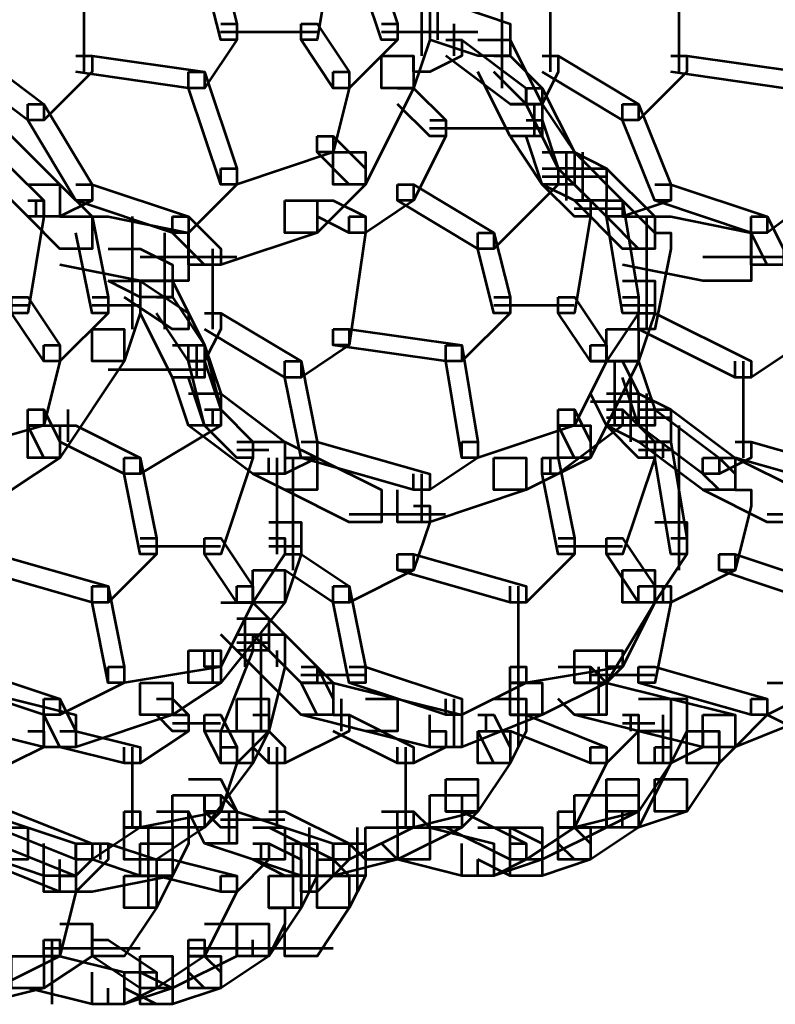
# Model space of a CAD drawing. Units: inches. Extents: x 6 to 22.5, y 11.2 to 19.5.
# Drawn here: x 17.4 to 18, y 13.1 to 14 of the extents above; entities that cross this region are included whole.
import ezdxf

# ---------------------------------------------------------------- set-up
doc = ezdxf.new("R2010")
doc.units = ezdxf.units.IN
doc.header["$MEASUREMENT"] = 0
doc.layers.add('Layer 1', color=7, linetype='Continuous')

# ---------------------------------------------------------------- blocks, each defined once
blk = doc.blocks.new('block 3')
at = {"layer": 'Layer 1', "color": 7, "lineweight": 53, "true_color": 0xffffff}
for points in [[(17.62192, 14.04294), (17.63521, 14.04294), (17.63521, 14.02966), (17.62192, 13.94965), (17.60863, 13.94965), (17.60863, 13.963)], [(17.64859, 14.04294), (17.66192, 14.04294), (17.68854, 13.963), (17.68854, 13.94965), (17.67525, 13.94965), (17.64859, 14.02966)], [(17.4286, 14.02966), (17.4286, 13.92299)], [(17.70852, 14.02966), (17.70852, 13.93633)], [(17.92177, 14.02966), (17.92177, 13.92299)], [(17.52863, 14.01633), (17.54197, 14.01633), (17.5553, 13.963), (17.5553, 13.94965), (17.54197, 13.94965), (17.52863, 14.003)], [(17.81514, 14.01633), (17.81514, 13.92299)], [(17.72186, 14.003), (17.72186, 13.94965)], [(17.77519, 14.003), (17.77519, 13.90965)], [(17.68854, 13.97633), (17.71525, 13.97633), (17.71525, 13.94965), (17.70192, 13.90965), (17.67525, 13.90965), (17.67525, 13.93633)], [(17.71525, 13.97633), (17.74188, 13.97633), (17.78191, 13.963), (17.78191, 13.93633), (17.75521, 13.93633), (17.71525, 13.94965)], [(17.54197, 13.963), (17.5553, 13.963), (17.5553, 13.94965), (17.52863, 13.90965), (17.51525, 13.90965), (17.51525, 13.92299)], [(17.60863, 13.963), (17.62192, 13.963), (17.64859, 13.92299), (17.64859, 13.90965), (17.63521, 13.90965), (17.60863, 13.94965)], [(17.67525, 13.963), (17.68854, 13.963), (17.68854, 13.94965), (17.64859, 13.90965), (17.63521, 13.90965), (17.63521, 13.92299)], [(17.73519, 13.963), (17.73519, 13.93633)], [(17.54192, 13.9563), (17.62192, 13.9563)], [(17.67521, 13.9563), (17.71521, 13.9563)], [(17.68854, 13.9563), (17.75517, 13.9563)], [(17.72858, 13.94965), (17.74188, 13.94965), (17.74188, 13.93633), (17.71525, 13.92299), (17.70192, 13.92299), (17.70192, 13.93633)], [(17.72858, 13.94965), (17.74188, 13.94965), (17.79521, 13.90965), (17.79521, 13.89638), (17.78191, 13.89638), (17.72858, 13.93633)], [(17.75521, 13.94965), (17.78191, 13.94965), (17.80854, 13.89638), (17.80854, 13.86971), (17.78191, 13.86971), (17.75521, 13.92299)], [(17.32872, 13.93633), (17.34205, 13.93633), (17.39539, 13.89638), (17.39539, 13.88304), (17.38201, 13.88304), (17.32872, 13.92299)], [(17.42197, 13.93633), (17.43534, 13.93633), (17.43534, 13.92299), (17.39539, 13.88304), (17.38201, 13.88304), (17.38201, 13.89638)], [(17.42197, 13.93633), (17.43534, 13.93633), (17.52863, 13.92299), (17.52863, 13.90965), (17.51525, 13.90965), (17.42197, 13.92299)], [(17.67525, 13.93633), (17.70192, 13.93633), (17.70192, 13.90965), (17.66192, 13.8297), (17.63521, 13.8297), (17.63521, 13.85638)], [(17.76854, 13.93633), (17.78191, 13.93633), (17.80854, 13.90965), (17.80854, 13.89638), (17.79521, 13.89638), (17.76854, 13.92299)], [(17.80854, 13.93633), (17.82187, 13.93633), (17.82187, 13.92299), (17.80854, 13.89638), (17.79521, 13.89638), (17.79521, 13.90965)], [(17.80854, 13.93633), (17.82187, 13.93633), (17.8885, 13.89638), (17.8885, 13.88304), (17.87516, 13.88304), (17.80854, 13.92299)], [(17.91516, 13.93633), (17.92849, 13.93633), (17.92849, 13.92299), (17.8885, 13.88304), (17.87516, 13.88304), (17.87516, 13.89638)], [(17.91516, 13.93633), (17.92849, 13.93633), (18.02174, 13.92299), (18.02174, 13.90965), (18.00845, 13.90965), (17.91516, 13.92299)], [(17.51525, 13.92299), (17.52863, 13.92299), (17.5553, 13.84304), (17.5553, 13.8297), (17.54197, 13.8297), (17.51525, 13.90965)], [(17.63521, 13.92299), (17.64859, 13.92299), (17.64859, 13.90965), (17.63521, 13.85638), (17.62192, 13.85638), (17.62192, 13.86971)], [(17.68854, 13.90965), (17.70192, 13.90965), (17.72858, 13.88304), (17.72858, 13.86971), (17.71525, 13.86971), (17.68854, 13.89638)], [(17.79521, 13.90965), (17.80854, 13.90965), (17.83521, 13.85638), (17.83521, 13.84304), (17.82187, 13.84304), (17.79521, 13.89638)], [(17.38201, 13.89638), (17.39539, 13.89638), (17.43534, 13.8297), (17.43534, 13.81638), (17.42197, 13.81638), (17.38201, 13.88304)], [(17.78191, 13.89638), (17.80854, 13.89638), (17.83521, 13.85638), (17.83521, 13.8297), (17.80854, 13.8297), (17.78191, 13.86971)], [(17.80181, 13.89638), (17.80181, 13.86971)], [(17.87516, 13.89638), (17.8885, 13.89638), (17.91516, 13.8297), (17.91516, 13.81638), (17.90187, 13.81638), (17.87516, 13.88304)], [(17.71525, 13.88304), (17.72858, 13.88304), (17.72858, 13.86971), (17.70192, 13.81638), (17.68854, 13.81638), (17.68854, 13.8297)], [(17.79521, 13.88304), (17.80854, 13.88304), (17.82187, 13.84304), (17.82187, 13.8297), (17.80854, 13.8297), (17.79521, 13.86971)], [(17.71521, 13.87636), (17.8085, 13.87636)], [(17.34205, 13.86971), (17.36868, 13.86971), (17.40868, 13.8297), (17.40868, 13.80309), (17.38201, 13.80309), (17.34205, 13.84304)], [(17.62192, 13.86971), (17.63521, 13.86971), (17.63521, 13.85638), (17.5553, 13.8297), (17.54197, 13.8297), (17.54197, 13.84304)], [(17.62192, 13.86971), (17.63521, 13.86971), (17.66192, 13.84304), (17.66192, 13.8297), (17.64859, 13.8297), (17.62192, 13.85638)], [(17.63521, 13.85638), (17.66192, 13.85638), (17.66192, 13.8297), (17.62192, 13.7897), (17.59526, 13.7897), (17.59526, 13.81638)], [(17.80854, 13.85638), (17.83521, 13.85638), (17.86183, 13.84304), (17.86183, 13.81638), (17.83521, 13.81638), (17.80854, 13.8297)], [(17.82187, 13.85638), (17.83521, 13.85638), (17.87516, 13.81638), (17.87516, 13.80309), (17.86183, 13.80309), (17.82187, 13.84304)], [(17.82848, 13.85638), (17.82848, 13.81638)], [(17.82848, 13.85638), (17.82848, 13.81638)], [(17.82848, 13.85638), (17.82848, 13.81638)], [(17.82848, 13.85638), (17.82848, 13.81638)], [(17.82848, 13.85638), (17.82848, 13.81638)], [(17.82848, 13.85638), (17.82848, 13.8297)], [(17.84181, 13.85638), (17.84181, 13.81638)], [(17.84181, 13.85638), (17.84181, 13.81638)], [(17.84181, 13.85638), (17.84181, 13.81638)], [(17.35535, 13.84304), (17.36868, 13.84304), (17.39539, 13.81638), (17.39539, 13.80309), (17.38201, 13.80309), (17.35535, 13.8297)], [(17.54197, 13.84304), (17.5553, 13.84304), (17.5553, 13.8297), (17.51525, 13.7897), (17.50197, 13.7897), (17.50197, 13.80309)], [(17.80854, 13.84304), (17.82187, 13.84304), (17.82187, 13.8297), (17.76854, 13.77642), (17.75521, 13.77642), (17.75521, 13.7897)], [(17.80854, 13.84304), (17.82187, 13.84304), (17.84846, 13.81638), (17.84846, 13.80309), (17.83521, 13.80309), (17.80854, 13.8297)], [(17.83521, 13.84304), (17.86183, 13.84304), (17.90187, 13.80309), (17.90187, 13.77642), (17.87516, 13.77642), (17.83521, 13.81638)], [(18.03512, 13.84304), (18.04845, 13.84304), (18.04845, 13.8297), (17.99512, 13.7897), (17.98178, 13.7897), (17.98178, 13.80309)], [(17.38201, 13.8297), (17.40868, 13.8297), (17.43534, 13.80309), (17.43534, 13.77642), (17.40868, 13.77642), (17.38201, 13.80309)], [(17.42197, 13.8297), (17.43534, 13.8297), (17.43534, 13.81638), (17.40868, 13.80309), (17.39539, 13.80309), (17.39539, 13.81638)], [(17.42197, 13.8297), (17.43534, 13.8297), (17.51525, 13.80309), (17.51525, 13.7897), (17.50197, 13.7897), (17.42197, 13.81638)], [(17.68854, 13.8297), (17.70192, 13.8297), (17.70192, 13.81638), (17.66192, 13.7897), (17.64859, 13.7897), (17.64859, 13.80309)], [(17.68854, 13.8297), (17.70192, 13.8297), (17.76854, 13.7897), (17.76854, 13.77642), (17.75521, 13.77642), (17.68854, 13.81638)], [(17.8085, 13.8364), (17.86183, 13.8364)], [(17.90187, 13.8297), (17.91516, 13.8297), (17.91516, 13.81638), (17.87516, 13.80309), (17.86183, 13.80309), (17.86183, 13.81638)], [(17.90187, 13.8297), (17.91516, 13.8297), (17.99512, 13.80309), (17.99512, 13.7897), (17.98178, 13.7897), (17.90187, 13.81638)], [(17.38201, 13.81638), (17.39539, 13.81638), (17.39539, 13.80309), (17.38201, 13.72309), (17.36868, 13.72309), (17.36868, 13.73641)], [(17.38866, 13.81638), (17.38866, 13.80309)], [(17.59526, 13.81638), (17.62192, 13.81638), (17.62192, 13.7897), (17.54197, 13.76303), (17.51525, 13.76303), (17.51525, 13.7897)], [(17.62192, 13.81638), (17.63521, 13.81638), (17.66192, 13.80309), (17.66192, 13.7897), (17.64859, 13.7897), (17.62192, 13.80309)], [(17.83521, 13.81638), (17.84846, 13.81638), (17.84846, 13.80309), (17.83521, 13.72309), (17.82187, 13.72309), (17.82187, 13.73641)], [(17.86183, 13.81638), (17.87516, 13.81638), (17.90187, 13.7897), (17.90187, 13.77642), (17.8885, 13.77642), (17.86183, 13.80309)], [(17.86183, 13.81638), (17.87516, 13.81638), (17.8885, 13.73641), (17.8885, 13.72309), (17.87516, 13.72309), (17.86183, 13.80309)], [(18.06178, 13.81638), (18.08845, 13.81638), (18.08845, 13.7897), (18.00845, 13.76303), (17.98178, 13.76303), (17.98178, 13.7897)], [(17.83516, 13.80968), (17.87512, 13.80968)], [(17.40868, 13.80309), (17.44868, 13.80309), (17.51525, 13.7897), (17.51525, 13.74976), (17.4753, 13.74976), (17.40868, 13.76303)], [(17.42197, 13.80309), (17.43534, 13.80309), (17.44868, 13.73641), (17.44868, 13.72309), (17.43534, 13.72309), (17.42197, 13.7897)], [(17.46861, 13.80309), (17.46861, 13.70974)], [(17.50197, 13.80309), (17.51525, 13.80309), (17.54197, 13.77642), (17.54197, 13.76303), (17.52863, 13.76303), (17.50197, 13.7897)], [(17.64859, 13.80309), (17.66192, 13.80309), (17.66192, 13.7897), (17.64859, 13.69642), (17.63521, 13.69642), (17.63521, 13.70974)], [(17.87516, 13.80309), (17.91516, 13.80309), (17.98178, 13.7897), (17.98178, 13.74976), (17.94183, 13.74976), (17.87516, 13.76303)], [(17.8951, 13.80309), (17.8951, 13.70974)], [(17.98178, 13.80309), (17.99512, 13.80309), (18.00845, 13.77642), (18.00845, 13.76303), (17.99512, 13.76303), (17.98178, 13.7897)], [(17.49528, 13.7897), (17.49528, 13.70974)], [(17.75521, 13.7897), (17.76854, 13.7897), (17.78191, 13.73641), (17.78191, 13.72309), (17.76854, 13.72309), (17.75521, 13.77642)], [(17.90187, 13.7897), (17.91516, 13.7897), (17.91516, 13.77642), (17.90187, 13.70974), (17.8885, 13.70974), (17.8885, 13.72309)], [(17.44868, 13.77642), (17.4753, 13.77642), (17.50197, 13.76303), (17.50197, 13.73641), (17.4753, 13.73641), (17.44868, 13.74976)], [(17.53524, 13.77642), (17.53524, 13.70974)], [(17.47525, 13.76972), (17.55526, 13.76972)], [(17.94173, 13.76972), (18.02174, 13.76972)], [(17.44868, 13.74976), (17.4753, 13.74976), (17.4753, 13.72309), (17.46201, 13.68313), (17.43534, 13.68313), (17.43534, 13.70974)], [(17.46201, 13.74976), (17.4753, 13.74976), (17.51525, 13.72309), (17.51525, 13.70974), (17.50197, 13.70974), (17.46201, 13.73641)], [(17.4753, 13.74976), (17.50197, 13.74976), (17.52863, 13.69642), (17.52863, 13.6698), (17.50197, 13.6698), (17.4753, 13.72309)], [(17.87516, 13.74976), (17.90187, 13.74976), (17.90187, 13.72309), (17.8885, 13.68313), (17.86183, 13.68313), (17.86183, 13.70974)], [(17.36868, 13.73641), (17.38201, 13.73641), (17.40868, 13.69642), (17.40868, 13.68313), (17.39539, 13.68313), (17.36868, 13.72309)], [(17.43534, 13.73641), (17.44868, 13.73641), (17.44868, 13.72309), (17.40868, 13.68313), (17.39539, 13.68313), (17.39539, 13.69642)], [(17.48863, 13.73641), (17.50197, 13.73641), (17.52863, 13.69642), (17.52863, 13.68313), (17.51525, 13.68313), (17.48863, 13.72309)], [(17.76854, 13.73641), (17.78191, 13.73641), (17.78191, 13.72309), (17.74188, 13.68313), (17.72858, 13.68313), (17.72858, 13.69642)], [(17.82187, 13.73641), (17.83521, 13.73641), (17.86183, 13.69642), (17.86183, 13.68313), (17.84846, 13.68313), (17.82187, 13.72309)], [(17.87516, 13.73641), (17.8885, 13.73641), (17.8885, 13.72309), (17.86183, 13.68313), (17.84846, 13.68313), (17.84846, 13.69642)], [(17.30202, 13.72978), (17.38201, 13.72978)], [(17.4353, 13.72978), (17.47525, 13.72978)], [(17.52863, 13.72309), (17.54197, 13.72309), (17.54197, 13.70974), (17.52863, 13.68313), (17.51525, 13.68313), (17.51525, 13.69642)], [(17.52863, 13.72309), (17.54197, 13.72309), (17.60863, 13.68313), (17.60863, 13.6698), (17.59526, 13.6698), (17.52863, 13.70974)], [(17.7685, 13.72978), (17.83516, 13.72978)], [(17.87512, 13.72978), (17.90179, 13.72978)], [(17.8885, 13.72309), (17.90187, 13.72309), (17.98178, 13.68313), (17.98178, 13.6698), (17.96841, 13.6698), (17.8885, 13.70974)], [(17.8951, 13.72309), (17.8951, 13.70974)], [(17.43534, 13.70974), (17.46201, 13.70974), (17.46201, 13.68313), (17.40868, 13.60314), (17.38201, 13.60314), (17.38201, 13.6298)], [(17.63521, 13.70974), (17.64859, 13.70974), (17.64859, 13.69642), (17.60863, 13.6698), (17.59526, 13.6698), (17.59526, 13.68313)], [(17.63521, 13.70974), (17.64859, 13.70974), (17.74188, 13.69642), (17.74188, 13.68313), (17.72858, 13.68313), (17.63521, 13.69642)], [(17.86183, 13.70974), (17.8885, 13.70974), (17.8885, 13.68313), (17.84846, 13.60314), (17.82187, 13.60314), (17.82187, 13.6298)], [(18.00845, 13.70974), (18.02174, 13.70974), (18.02174, 13.69642), (17.98178, 13.6698), (17.96841, 13.6698), (17.96841, 13.68313)], [(17.39539, 13.69642), (17.40868, 13.69642), (17.40868, 13.68313), (17.39539, 13.6298), (17.38201, 13.6298), (17.38201, 13.64313)], [(17.50197, 13.69642), (17.52863, 13.69642), (17.54197, 13.65647), (17.54197, 13.6298), (17.51525, 13.6298), (17.50197, 13.6698)], [(17.51525, 13.69642), (17.52863, 13.69642), (17.54197, 13.64313), (17.54197, 13.6298), (17.52863, 13.6298), (17.51525, 13.68313)], [(17.52195, 13.69642), (17.52195, 13.6698)], [(17.72858, 13.69642), (17.74188, 13.69642), (17.75521, 13.61646), (17.75521, 13.60314), (17.74188, 13.60314), (17.72858, 13.68313)], [(17.84846, 13.69642), (17.86183, 13.69642), (17.86183, 13.68313), (17.83521, 13.6298), (17.82187, 13.6298), (17.82187, 13.64313)], [(17.51525, 13.68313), (17.52863, 13.68313), (17.54197, 13.64313), (17.54197, 13.6298), (17.52863, 13.6298), (17.51525, 13.6698)], [(17.59526, 13.68313), (17.60863, 13.68313), (17.62192, 13.61646), (17.62192, 13.60314), (17.60863, 13.60314), (17.59526, 13.6698)], [(17.84846, 13.68313), (17.87516, 13.68313), (17.8885, 13.65647), (17.8885, 13.6298), (17.86183, 13.6298), (17.84846, 13.65647)], [(17.86844, 13.68313), (17.86844, 13.64308)], [(17.86844, 13.68313), (17.86844, 13.6298)], [(17.87516, 13.68313), (17.8885, 13.68313), (17.90187, 13.64313), (17.90187, 13.6298), (17.8885, 13.6298), (17.87516, 13.6698)], [(17.9751, 13.68313), (17.9751, 13.60314)], [(17.44864, 13.67643), (17.52863, 13.67643)], [(17.88175, 13.6698), (17.88175, 13.61646)], [(17.51525, 13.65647), (17.54197, 13.65647), (17.59526, 13.61646), (17.59526, 13.58979), (17.56867, 13.58979), (17.51525, 13.6298)], [(17.84846, 13.64977), (17.90179, 13.64977)], [(17.86183, 13.65647), (17.8885, 13.65647), (17.91516, 13.64313), (17.91516, 13.61646), (17.8885, 13.61646), (17.86183, 13.6298)], [(17.86844, 13.65647), (17.86844, 13.6298)], [(17.88175, 13.65647), (17.88175, 13.61646)], [(17.88175, 13.65647), (17.88175, 13.61646)], [(17.88175, 13.65647), (17.88175, 13.61646)], [(17.8951, 13.65647), (17.8951, 13.60314)], [(17.38201, 13.64313), (17.39539, 13.64313), (17.39539, 13.6298), (17.30202, 13.60314), (17.28872, 13.60314), (17.28872, 13.61646)], [(17.38201, 13.64313), (17.39539, 13.64313), (17.40868, 13.61646), (17.40868, 13.60314), (17.39539, 13.60314), (17.38201, 13.6298)], [(17.41527, 13.64308), (17.41527, 13.61646)], [(17.52863, 13.64313), (17.54197, 13.64313), (17.54197, 13.6298), (17.4753, 13.58979), (17.46201, 13.58979), (17.46201, 13.60314)], [(17.52863, 13.64313), (17.54197, 13.64313), (17.56867, 13.61646), (17.56867, 13.60314), (17.5553, 13.60314), (17.52863, 13.6298)], [(17.53524, 13.64308), (17.53524, 13.6298)], [(17.82187, 13.64313), (17.83521, 13.64313), (17.83521, 13.6298), (17.75521, 13.60314), (17.74188, 13.60314), (17.74188, 13.61646)], [(17.86183, 13.64313), (17.87516, 13.64313), (17.87516, 13.6298), (17.82187, 13.58979), (17.80854, 13.58979), (17.80854, 13.60314)], [(17.82187, 13.64313), (17.83521, 13.64313), (17.84846, 13.61646), (17.84846, 13.60314), (17.83521, 13.60314), (17.82187, 13.6298)], [(17.86183, 13.64313), (17.87516, 13.64313), (17.90187, 13.61646), (17.90187, 13.60314), (17.8885, 13.60314), (17.86183, 13.6298)], [(17.8885, 13.64313), (17.91516, 13.64313), (17.96841, 13.60314), (17.96841, 13.57646), (17.94183, 13.57646), (17.8885, 13.61646)], [(17.8885, 13.64313), (17.90187, 13.64313), (17.95512, 13.60314), (17.95512, 13.58979), (17.94183, 13.58979), (17.8885, 13.6298)], [(17.86183, 13.63649), (17.91507, 13.63649)], [(17.87512, 13.63649), (17.90179, 13.63649)], [(17.38201, 13.6298), (17.40868, 13.6298), (17.40868, 13.60314), (17.36868, 13.57646), (17.34205, 13.57646), (17.34205, 13.60314)], [(17.40868, 13.6298), (17.42197, 13.6298), (17.4753, 13.60314), (17.4753, 13.58979), (17.46201, 13.58979), (17.40868, 13.61646)], [(17.41527, 13.6298), (17.41527, 13.61646)], [(17.82187, 13.6298), (17.84846, 13.6298), (17.84846, 13.60314), (17.79521, 13.57646), (17.76854, 13.57646), (17.76854, 13.60314)], [(17.92177, 13.6298), (17.92177, 13.57646)], [(17.5553, 13.61646), (17.56867, 13.61646), (17.56867, 13.60314), (17.54197, 13.52318), (17.52863, 13.52318), (17.52863, 13.53651)], [(17.55526, 13.60982), (17.58187, 13.60982)], [(17.56867, 13.61646), (17.59526, 13.61646), (17.62192, 13.60314), (17.62192, 13.57646), (17.59526, 13.57646), (17.56867, 13.58979)], [(17.60863, 13.61646), (17.62192, 13.61646), (17.62192, 13.60314), (17.59526, 13.58979), (17.58192, 13.58979), (17.58192, 13.60314)], [(17.60863, 13.61646), (17.62192, 13.61646), (17.71525, 13.58979), (17.71525, 13.57646), (17.70192, 13.57646), (17.60863, 13.60314)], [(17.74188, 13.61646), (17.75521, 13.61646), (17.75521, 13.60314), (17.71525, 13.57646), (17.70192, 13.57646), (17.70192, 13.58979)], [(17.8885, 13.61646), (17.90187, 13.61646), (17.90187, 13.60314), (17.87516, 13.52318), (17.86183, 13.52318), (17.86183, 13.53651)], [(17.88845, 13.60982), (17.91507, 13.60982)], [(17.90187, 13.61646), (17.91516, 13.61646), (17.92849, 13.53651), (17.92849, 13.52318), (17.91516, 13.52318), (17.90187, 13.60314)], [(17.90847, 13.61646), (17.90847, 13.60314)], [(17.92177, 13.61646), (17.92177, 13.50985)], [(17.96841, 13.61646), (17.98178, 13.61646), (17.98178, 13.60314), (17.95512, 13.58979), (17.94183, 13.58979), (17.94183, 13.60314)], [(17.96841, 13.61646), (17.98178, 13.61646), (18.07507, 13.58979), (18.07507, 13.57646), (18.06178, 13.57646), (17.96841, 13.60314)], [(17.46201, 13.60314), (17.4753, 13.60314), (17.48863, 13.53651), (17.48863, 13.52318), (17.4753, 13.52318), (17.46201, 13.58979)], [(17.58857, 13.60314), (17.58857, 13.52318)], [(17.59526, 13.60314), (17.62192, 13.60314), (17.67525, 13.57646), (17.67525, 13.54979), (17.64859, 13.54979), (17.59526, 13.57646)], [(17.6019, 13.60314), (17.6019, 13.50985)], [(17.76854, 13.60314), (17.79521, 13.60314), (17.79521, 13.57646), (17.71525, 13.54979), (17.68854, 13.54979), (17.68854, 13.57646)], [(17.80854, 13.60314), (17.82187, 13.60314), (17.83521, 13.53651), (17.83521, 13.52318), (17.82187, 13.52318), (17.80854, 13.58979)], [(17.81514, 13.60314), (17.81514, 13.58979)], [(17.94183, 13.60314), (17.96841, 13.60314), (18.02174, 13.57646), (18.02174, 13.54979), (17.99512, 13.54979), (17.94183, 13.57646)], [(17.94183, 13.60314), (17.95512, 13.60314), (17.96841, 13.58979), (17.96841, 13.57646), (17.95512, 13.57646), (17.94183, 13.58979)], [(17.70852, 13.58979), (17.70852, 13.54979)], [(17.96841, 13.57646), (17.98178, 13.57646), (17.98178, 13.56318), (17.96841, 13.50985), (17.95512, 13.50985), (17.95512, 13.52318)], [(17.70192, 13.56318), (17.71525, 13.56318), (17.71525, 13.54979), (17.70192, 13.50985), (17.68854, 13.50985), (17.68854, 13.52318)], [(17.64855, 13.55648), (17.72849, 13.55648)], [(17.99508, 13.55648), (18.07507, 13.55648)], [(17.58192, 13.54979), (17.60863, 13.54979), (17.60863, 13.52318), (17.59526, 13.48318), (17.56867, 13.48318), (17.56867, 13.50985)], [(17.90187, 13.54979), (17.92849, 13.54979), (17.92849, 13.52318), (17.90187, 13.48318), (17.87516, 13.48318), (17.87516, 13.50985)], [(17.4753, 13.53651), (17.48863, 13.53651), (17.48863, 13.52318), (17.44868, 13.48318), (17.43534, 13.48318), (17.43534, 13.49655)], [(17.52863, 13.53651), (17.54197, 13.53651), (17.56867, 13.49655), (17.56867, 13.48318), (17.5553, 13.48318), (17.52863, 13.52318)], [(17.58192, 13.53651), (17.59526, 13.53651), (17.59526, 13.52318), (17.56867, 13.48318), (17.5553, 13.48318), (17.5553, 13.49655)], [(17.82187, 13.53651), (17.83521, 13.53651), (17.83521, 13.52318), (17.79521, 13.48318), (17.78191, 13.48318), (17.78191, 13.49655)], [(17.86183, 13.53651), (17.87516, 13.53651), (17.90187, 13.49655), (17.90187, 13.48318), (17.8885, 13.48318), (17.86183, 13.52318)], [(17.91516, 13.53651), (17.92849, 13.53651), (17.92849, 13.52318), (17.90187, 13.48318), (17.8885, 13.48318), (17.8885, 13.49655)], [(17.92177, 13.53651), (17.92177, 13.52318)], [(17.47525, 13.52981), (17.54192, 13.52981)], [(17.58187, 13.52981), (17.60853, 13.52981)], [(17.82183, 13.52981), (17.87512, 13.52981)], [(17.34205, 13.52318), (17.35535, 13.52318), (17.44868, 13.49655), (17.44868, 13.48318), (17.43534, 13.48318), (17.34205, 13.50985)], [(17.59526, 13.52318), (17.60863, 13.52318), (17.64859, 13.49655), (17.64859, 13.48318), (17.63521, 13.48318), (17.59526, 13.50985)], [(17.68854, 13.52318), (17.70192, 13.52318), (17.70192, 13.50985), (17.64859, 13.48318), (17.63521, 13.48318), (17.63521, 13.49655)], [(17.68854, 13.52318), (17.70192, 13.52318), (17.79521, 13.49655), (17.79521, 13.48318), (17.78191, 13.48318), (17.68854, 13.50985)], [(17.95512, 13.52318), (17.96841, 13.52318), (17.96841, 13.50985), (17.91516, 13.48318), (17.90187, 13.48318), (17.90187, 13.49655)], [(17.95512, 13.52318), (17.96841, 13.52318), (18.04845, 13.49655), (18.04845, 13.48318), (18.03512, 13.48318), (17.95512, 13.50985)], [(17.56867, 13.50985), (17.59526, 13.50985), (17.59526, 13.48318), (17.54197, 13.41656), (17.51525, 13.41656), (17.51525, 13.44322)], [(17.87516, 13.50985), (17.90187, 13.50985), (17.90187, 13.48318), (17.86183, 13.41656), (17.83521, 13.41656), (17.83521, 13.44322)], [(17.43534, 13.49655), (17.44868, 13.49655), (17.46201, 13.42989), (17.46201, 13.41656), (17.44868, 13.41656), (17.43534, 13.48318)], [(17.5553, 13.49655), (17.56867, 13.49655), (17.56867, 13.48318), (17.54197, 13.42989), (17.52863, 13.42989), (17.52863, 13.44322)], [(17.63521, 13.49655), (17.64859, 13.49655), (17.66192, 13.42989), (17.66192, 13.41656), (17.64859, 13.41656), (17.63521, 13.48318)], [(17.78852, 13.49655), (17.78852, 13.41656)], [(17.8885, 13.49655), (17.90187, 13.49655), (17.90187, 13.48318), (17.87516, 13.42989), (17.86183, 13.42989), (17.86183, 13.44322)], [(17.90187, 13.49655), (17.91516, 13.49655), (17.91516, 13.48318), (17.90187, 13.41656), (17.8885, 13.41656), (17.8885, 13.42989)], [(17.90847, 13.49655), (17.90847, 13.48318)], [(17.54197, 13.48318), (17.56867, 13.48318), (17.58192, 13.46989), (17.58192, 13.44322), (17.5553, 13.44322), (17.54197, 13.4565)], [(17.5553, 13.46989), (17.58192, 13.46989), (17.63521, 13.41656), (17.63521, 13.38989), (17.60863, 13.38989), (17.5553, 13.44322)], [(17.5619, 13.46989), (17.5619, 13.42989)], [(17.5619, 13.46989), (17.5619, 13.42989)], [(17.5619, 13.46989), (17.5619, 13.42989)], [(17.5619, 13.46989), (17.5619, 13.42989)], [(17.5619, 13.46989), (17.5619, 13.42989)], [(17.5619, 13.46989), (17.5619, 13.42989)], [(17.5619, 13.46989), (17.5619, 13.42989)], [(17.5619, 13.46989), (17.5619, 13.42989)], [(17.56867, 13.46989), (17.58192, 13.46989), (17.62192, 13.42989), (17.62192, 13.41656), (17.60863, 13.41656), (17.56867, 13.4565)], [(17.5553, 13.4565), (17.56867, 13.4565), (17.56867, 13.44322), (17.54197, 13.37655), (17.52863, 13.37655), (17.52863, 13.38989)], [(17.56867, 13.4565), (17.59526, 13.4565), (17.59526, 13.42989), (17.58192, 13.37655), (17.5553, 13.37655), (17.5553, 13.40321)], [(17.5619, 13.4565), (17.5619, 13.44322)], [(17.57528, 13.4565), (17.57528, 13.37655)], [(17.55526, 13.44987), (17.58187, 13.44987)], [(17.52863, 13.44322), (17.54197, 13.44322), (17.54197, 13.42989), (17.46201, 13.41656), (17.44868, 13.41656), (17.44868, 13.42989)], [(17.51525, 13.44322), (17.54197, 13.44322), (17.54197, 13.41656), (17.50197, 13.38989), (17.4753, 13.38989), (17.4753, 13.41656)], [(17.53524, 13.44322), (17.53524, 13.41656)], [(17.58857, 13.44322), (17.58857, 13.42989)], [(17.83521, 13.44322), (17.86183, 13.44322), (17.86183, 13.41656), (17.80854, 13.38989), (17.78191, 13.38989), (17.78191, 13.41656)], [(17.86183, 13.44322), (17.87516, 13.44322), (17.87516, 13.42989), (17.79521, 13.41656), (17.78191, 13.41656), (17.78191, 13.42989)], [(17.86183, 13.44322), (17.87516, 13.44322), (17.87516, 13.42989), (17.86183, 13.41656), (17.84846, 13.41656), (17.84846, 13.42989)], [(17.31539, 13.42989), (17.32872, 13.42989), (17.40868, 13.40321), (17.40868, 13.38989), (17.39539, 13.38989), (17.31539, 13.41656)], [(17.44868, 13.42989), (17.46201, 13.42989), (17.46201, 13.41656), (17.40868, 13.38989), (17.39539, 13.38989), (17.39539, 13.40321)], [(17.60863, 13.42989), (17.62192, 13.42989), (17.63521, 13.40321), (17.63521, 13.38989), (17.62192, 13.38989), (17.60863, 13.41656)], [(17.64859, 13.42989), (17.66192, 13.42989), (17.74188, 13.40321), (17.74188, 13.38989), (17.72858, 13.38989), (17.64859, 13.41656)], [(17.78191, 13.42989), (17.79521, 13.42989), (17.79521, 13.41656), (17.74188, 13.38989), (17.72858, 13.38989), (17.72858, 13.40321)], [(17.82187, 13.42989), (17.84846, 13.42989), (17.86183, 13.41656), (17.86183, 13.38989), (17.83521, 13.38989), (17.82187, 13.40321)], [(17.85514, 13.42989), (17.85514, 13.41656)], [(17.85514, 13.42989), (17.85514, 13.38989)], [(17.8885, 13.42989), (17.90187, 13.42989), (17.99512, 13.40321), (17.99512, 13.38989), (17.98178, 13.38989), (17.8885, 13.41656)], [(18.03512, 13.42989), (18.04845, 13.42989), (18.04845, 13.41656), (17.99512, 13.38989), (17.98178, 13.38989), (17.98178, 13.40321)], [(17.60853, 13.4232), (17.66188, 13.4232)], [(17.84846, 13.4232), (17.90179, 13.4232)], [(17.4753, 13.41656), (17.50197, 13.41656), (17.50197, 13.38989), (17.42197, 13.36321), (17.39539, 13.36321), (17.39539, 13.38989)], [(17.60863, 13.41656), (17.63521, 13.41656), (17.68854, 13.40321), (17.68854, 13.37655), (17.66192, 13.37655), (17.60863, 13.38989)], [(17.78191, 13.41656), (17.80854, 13.41656), (17.80854, 13.38989), (17.74188, 13.36321), (17.71525, 13.36321), (17.71525, 13.38989)], [(17.78852, 13.41656), (17.78852, 13.36321)], [(17.83521, 13.41656), (17.86183, 13.41656), (17.91516, 13.40321), (17.91516, 13.37655), (17.8885, 13.37655), (17.83521, 13.38989)], [(18.00845, 13.41656), (18.03512, 13.41656), (18.03512, 13.38989), (17.96841, 13.36321), (17.94183, 13.36321), (17.94183, 13.38989)], [(17.99512, 13.41656), (18.02174, 13.41656), (18.04845, 13.40321), (18.04845, 13.37655), (18.02174, 13.37655), (17.99512, 13.38989)], [(17.34205, 13.40321), (17.36868, 13.40321), (17.42197, 13.38989), (17.42197, 13.36321), (17.39539, 13.36321), (17.34205, 13.37655)], [(17.39539, 13.40321), (17.40868, 13.40321), (17.42197, 13.37655), (17.42197, 13.36321), (17.40868, 13.36321), (17.39539, 13.38989)], [(17.48863, 13.40321), (17.50197, 13.40321), (17.51525, 13.38989), (17.51525, 13.37655), (17.50197, 13.37655), (17.48863, 13.38989)], [(17.5553, 13.40321), (17.58192, 13.40321), (17.58192, 13.37655), (17.56867, 13.34993), (17.54197, 13.34993), (17.54197, 13.37655)], [(17.6419, 13.40321), (17.6419, 13.37655)], [(17.66192, 13.40321), (17.68854, 13.40321), (17.74188, 13.38989), (17.74188, 13.36321), (17.71525, 13.36321), (17.66192, 13.37655)], [(17.73519, 13.40321), (17.73519, 13.36321)], [(17.76854, 13.40321), (17.79521, 13.40321), (17.79521, 13.37655), (17.78191, 13.34993), (17.75521, 13.34993), (17.75521, 13.37655)], [(17.90187, 13.40321), (17.92849, 13.40321), (17.92849, 13.37655), (17.91516, 13.34993), (17.8885, 13.34993), (17.8885, 13.37655)], [(17.8885, 13.40321), (17.91516, 13.40321), (17.96841, 13.38989), (17.96841, 13.36321), (17.94183, 13.36321), (17.8885, 13.37655)], [(17.98178, 13.40321), (17.99512, 13.40321), (17.99512, 13.38989), (17.96841, 13.36321), (17.95512, 13.36321), (17.95512, 13.37655)], [(17.50197, 13.38989), (17.51525, 13.38989), (17.51525, 13.37655), (17.4753, 13.34993), (17.46201, 13.34993), (17.46201, 13.36321)], [(17.52863, 13.38989), (17.54197, 13.38989), (17.5553, 13.36321), (17.5553, 13.34993), (17.54197, 13.34993), (17.52863, 13.37655)], [(17.56867, 13.38989), (17.58192, 13.38989), (17.58192, 13.37655), (17.5553, 13.34993), (17.54197, 13.34993), (17.54197, 13.36321)], [(17.57528, 13.38989), (17.57528, 13.37655)], [(17.63521, 13.38989), (17.64859, 13.38989), (17.64859, 13.37655), (17.59526, 13.34993), (17.58192, 13.34993), (17.58192, 13.36321)], [(17.63521, 13.38989), (17.64859, 13.38989), (17.70192, 13.36321), (17.70192, 13.34993), (17.68854, 13.34993), (17.63521, 13.37655)], [(17.75521, 13.38989), (17.76854, 13.38989), (17.78191, 13.36321), (17.78191, 13.34993), (17.76854, 13.34993), (17.75521, 13.37655)], [(17.76185, 13.38989), (17.76185, 13.37655)], [(17.76185, 13.38989), (17.76185, 13.37655)], [(17.78191, 13.38989), (17.79521, 13.38989), (17.86183, 13.36321), (17.86183, 13.34993), (17.84846, 13.34993), (17.78191, 13.37655)], [(17.87516, 13.38989), (17.8885, 13.38989), (17.8885, 13.37655), (17.86183, 13.34993), (17.84846, 13.34993), (17.84846, 13.36321)], [(17.88175, 13.38989), (17.88175, 13.37655)], [(17.90847, 13.38989), (17.90847, 13.34993)], [(17.94183, 13.38989), (17.96841, 13.38989), (17.96841, 13.36321), (17.95512, 13.34993), (17.92849, 13.34993), (17.92849, 13.37655)], [(17.50197, 13.38319), (17.54192, 13.38319)], [(17.87512, 13.38319), (17.90179, 13.38319)], [(17.38201, 13.37655), (17.39539, 13.37655), (17.39539, 13.36321), (17.36868, 13.34993), (17.35535, 13.34993), (17.35535, 13.36321)], [(17.40868, 13.37655), (17.42197, 13.37655), (17.4753, 13.36321), (17.4753, 13.34993), (17.46201, 13.34993), (17.40868, 13.36321)], [(17.54197, 13.37655), (17.56867, 13.37655), (17.56867, 13.34993), (17.52863, 13.2966), (17.50197, 13.2966), (17.50197, 13.32327)], [(17.56867, 13.37655), (17.58192, 13.37655), (17.59526, 13.36321), (17.59526, 13.34993), (17.58192, 13.34993), (17.56867, 13.36321)], [(17.71525, 13.37655), (17.72858, 13.37655), (17.72858, 13.36321), (17.70192, 13.34993), (17.68854, 13.34993), (17.68854, 13.36321)], [(17.75521, 13.37655), (17.78191, 13.37655), (17.78191, 13.34993), (17.75521, 13.30994), (17.72858, 13.30994), (17.72858, 13.3366)], [(17.8885, 13.37655), (17.91516, 13.37655), (17.91516, 13.34993), (17.8885, 13.30994), (17.86183, 13.30994), (17.86183, 13.3366)], [(17.92849, 13.37655), (17.95512, 13.37655), (17.95512, 13.34993), (17.92849, 13.30994), (17.90187, 13.30994), (17.90187, 13.3366)], [(17.92849, 13.37655), (17.94183, 13.37655), (17.94183, 13.36321), (17.91516, 13.34993), (17.90187, 13.34993), (17.90187, 13.36321)], [(17.46861, 13.36321), (17.46861, 13.2966)], [(17.54197, 13.36321), (17.5553, 13.36321), (17.5553, 13.34993), (17.54197, 13.30994), (17.52863, 13.30994), (17.52863, 13.32327)], [(17.58857, 13.36321), (17.58857, 13.2966)], [(17.69523, 13.36321), (17.69523, 13.2966)], [(17.84846, 13.36321), (17.86183, 13.36321), (17.86183, 13.34993), (17.83521, 13.2966), (17.82187, 13.2966), (17.82187, 13.30994)], [(17.90187, 13.36321), (17.91516, 13.36321), (17.91516, 13.34993), (17.8885, 13.2966), (17.87516, 13.2966), (17.87516, 13.30994)], [(17.90847, 13.36321), (17.90847, 13.34993)], [(17.51525, 13.3366), (17.54197, 13.3366), (17.5553, 13.30994), (17.5553, 13.28331), (17.52863, 13.28331), (17.51525, 13.30994)], [(17.72858, 13.3366), (17.75521, 13.3366), (17.75521, 13.30994), (17.74188, 13.2966), (17.71525, 13.2966), (17.71525, 13.32327)], [(17.86183, 13.3366), (17.8885, 13.3366), (17.8885, 13.30994), (17.86183, 13.2966), (17.83521, 13.2966), (17.83521, 13.32327)], [(17.90187, 13.3366), (17.92849, 13.3366), (17.92849, 13.30994), (17.8885, 13.2966), (17.86183, 13.2966), (17.86183, 13.32327)], [(17.50197, 13.32327), (17.52863, 13.32327), (17.52863, 13.2966), (17.48863, 13.26994), (17.46201, 13.26994), (17.46201, 13.2966)], [(17.52863, 13.32327), (17.54197, 13.32327), (17.54197, 13.30994), (17.4753, 13.2966), (17.46201, 13.2966), (17.46201, 13.30994)], [(17.52863, 13.32327), (17.54197, 13.32327), (17.54197, 13.30994), (17.52863, 13.2966), (17.51525, 13.2966), (17.51525, 13.30994)], [(17.52863, 13.32327), (17.54197, 13.32327), (17.5553, 13.30994), (17.5553, 13.2966), (17.54197, 13.2966), (17.52863, 13.30994)], [(17.71525, 13.32327), (17.74188, 13.32327), (17.74188, 13.2966), (17.68854, 13.26994), (17.66192, 13.26994), (17.66192, 13.2966)], [(17.74188, 13.32327), (17.75521, 13.32327), (17.75521, 13.30994), (17.70192, 13.2966), (17.68854, 13.2966), (17.68854, 13.30994)], [(17.83521, 13.32327), (17.86183, 13.32327), (17.86183, 13.2966), (17.80854, 13.26994), (17.78191, 13.26994), (17.78191, 13.2966)], [(17.86183, 13.32327), (17.8885, 13.32327), (17.8885, 13.2966), (17.84846, 13.26994), (17.82187, 13.26994), (17.82187, 13.2966)], [(17.87516, 13.32327), (17.8885, 13.32327), (17.8885, 13.30994), (17.83521, 13.2966), (17.82187, 13.2966), (17.82187, 13.30994)], [(17.31539, 13.30994), (17.34205, 13.30994), (17.38201, 13.2966), (17.38201, 13.26994), (17.35535, 13.26994), (17.31539, 13.28331)], [(17.35535, 13.30994), (17.36868, 13.30994), (17.43534, 13.28331), (17.43534, 13.26994), (17.42197, 13.26994), (17.35535, 13.2966)], [(17.46201, 13.30994), (17.4753, 13.30994), (17.4753, 13.2966), (17.43534, 13.26994), (17.42197, 13.26994), (17.42197, 13.28331)], [(17.48863, 13.30994), (17.51525, 13.30994), (17.51525, 13.28331), (17.50197, 13.25659), (17.4753, 13.25659), (17.4753, 13.28331)], [(17.52863, 13.30994), (17.5553, 13.30994), (17.59526, 13.2966), (17.59526, 13.26994), (17.56867, 13.26994), (17.52863, 13.28331)], [(17.54861, 13.30994), (17.54861, 13.28331)], [(17.58192, 13.30994), (17.59526, 13.30994), (17.64859, 13.28331), (17.64859, 13.26994), (17.63521, 13.26994), (17.58192, 13.2966)], [(17.68854, 13.30994), (17.70192, 13.30994), (17.70192, 13.2966), (17.64859, 13.26994), (17.63521, 13.26994), (17.63521, 13.28331)], [(17.67525, 13.30994), (17.70192, 13.30994), (17.71525, 13.2966), (17.71525, 13.26994), (17.68854, 13.26994), (17.67525, 13.28331)], [(17.72858, 13.30994), (17.74188, 13.30994), (17.79521, 13.28331), (17.79521, 13.26994), (17.78191, 13.26994), (17.72858, 13.2966)], [(17.82187, 13.30994), (17.83521, 13.30994), (17.83521, 13.2966), (17.79521, 13.26994), (17.78191, 13.26994), (17.78191, 13.28331)], [(17.54192, 13.30329), (17.59526, 13.30329)], [(17.35535, 13.2966), (17.38201, 13.2966), (17.42197, 13.28331), (17.42197, 13.25659), (17.39539, 13.25659), (17.35535, 13.26994)], [(17.46201, 13.2966), (17.50197, 13.2966), (17.50197, 13.25659), (17.43534, 13.24326), (17.39539, 13.24326), (17.39539, 13.28331)], [(17.48195, 13.2966), (17.48195, 13.25659)], [(17.56867, 13.2966), (17.59526, 13.2966), (17.63521, 13.28331), (17.63521, 13.25659), (17.60863, 13.25659), (17.56867, 13.26994)], [(17.66192, 13.2966), (17.68854, 13.2966), (17.68854, 13.26994), (17.63521, 13.25659), (17.60863, 13.25659), (17.60863, 13.28331)], [(17.61523, 13.2966), (17.61523, 13.24326)], [(17.65523, 13.2966), (17.65523, 13.24326)], [(17.68854, 13.2966), (17.71525, 13.2966), (17.76854, 13.28331), (17.76854, 13.25659), (17.74188, 13.25659), (17.68854, 13.26994)], [(17.78191, 13.2966), (17.80854, 13.2966), (17.80854, 13.26994), (17.76854, 13.25659), (17.74188, 13.25659), (17.74188, 13.28331)], [(17.75521, 13.2966), (17.78191, 13.2966), (17.80854, 13.28331), (17.80854, 13.25659), (17.78191, 13.25659), (17.75521, 13.26994)], [(17.82187, 13.2966), (17.84846, 13.2966), (17.84846, 13.26994), (17.80854, 13.25659), (17.78191, 13.25659), (17.78191, 13.28331)], [(17.82187, 13.2966), (17.83521, 13.2966), (17.84846, 13.28331), (17.84846, 13.26994), (17.83521, 13.26994), (17.82187, 13.28331)], [(17.34205, 13.28331), (17.35535, 13.28331), (17.42197, 13.25659), (17.42197, 13.24326), (17.40868, 13.24326), (17.34205, 13.26994)], [(17.43534, 13.28331), (17.44868, 13.28331), (17.44868, 13.26994), (17.42197, 13.24326), (17.40868, 13.24326), (17.40868, 13.25659)], [(17.42197, 13.28331), (17.43534, 13.28331), (17.43534, 13.26994), (17.42197, 13.25659), (17.40868, 13.25659), (17.40868, 13.26994)], [(17.43534, 13.28331), (17.44868, 13.28331), (17.48863, 13.26994), (17.48863, 13.25659), (17.4753, 13.25659), (17.43534, 13.26994)], [(17.44195, 13.28331), (17.44195, 13.26994)], [(17.4753, 13.28331), (17.50197, 13.28331), (17.50197, 13.25659), (17.48863, 13.22998), (17.46201, 13.22998), (17.46201, 13.25659)], [(17.56867, 13.28331), (17.58192, 13.28331), (17.58192, 13.26994), (17.5553, 13.24326), (17.54197, 13.24326), (17.54197, 13.25659)], [(17.56867, 13.28331), (17.58192, 13.28331), (17.60863, 13.26994), (17.60863, 13.25659), (17.59526, 13.25659), (17.56867, 13.26994)], [(17.57528, 13.28331), (17.57528, 13.26994)], [(17.59526, 13.28331), (17.62192, 13.28331), (17.62192, 13.25659), (17.60863, 13.22998), (17.58192, 13.22998), (17.58192, 13.25659)], [(17.6019, 13.28331), (17.6019, 13.25659)], [(17.63521, 13.28331), (17.66192, 13.28331), (17.66192, 13.25659), (17.64859, 13.22998), (17.62192, 13.22998), (17.62192, 13.25659)], [(17.63521, 13.28331), (17.64859, 13.28331), (17.64859, 13.26994), (17.63521, 13.25659), (17.62192, 13.25659), (17.62192, 13.26994)], [(17.63521, 13.28331), (17.64859, 13.28331), (17.66192, 13.26994), (17.66192, 13.25659), (17.64859, 13.25659), (17.63521, 13.26994)], [(17.78191, 13.28331), (17.79521, 13.28331), (17.79521, 13.26994), (17.76854, 13.25659), (17.75521, 13.25659), (17.75521, 13.26994)], [(17.48195, 13.26994), (17.48195, 13.22998)], [(17.48863, 13.26994), (17.50197, 13.26994), (17.5553, 13.25659), (17.5553, 13.24326), (17.54197, 13.24326), (17.48863, 13.25659)], [(17.6019, 13.26994), (17.6019, 13.22998)], [(17.62192, 13.26994), (17.63521, 13.26994), (17.63521, 13.25659), (17.62192, 13.24326), (17.60863, 13.24326), (17.60863, 13.25659)], [(17.40868, 13.25659), (17.42197, 13.25659), (17.42197, 13.24326), (17.40868, 13.18998), (17.39539, 13.18998), (17.39539, 13.20331)], [(17.46201, 13.25659), (17.48863, 13.25659), (17.48863, 13.22998), (17.46201, 13.18998), (17.43534, 13.18998), (17.43534, 13.21665)], [(17.54197, 13.25659), (17.5553, 13.25659), (17.5553, 13.24326), (17.52863, 13.18998), (17.51525, 13.18998), (17.51525, 13.20331)], [(17.58192, 13.25659), (17.60863, 13.25659), (17.60863, 13.22998), (17.58192, 13.18998), (17.5553, 13.18998), (17.5553, 13.21665)], [(17.62192, 13.25659), (17.64859, 13.25659), (17.64859, 13.22998), (17.62192, 13.18998), (17.59526, 13.18998), (17.59526, 13.21665)], [(17.58192, 13.22998), (17.59526, 13.22998), (17.59526, 13.21665), (17.58192, 13.18998), (17.56867, 13.18998), (17.56867, 13.20331)], [(17.40868, 13.21665), (17.43534, 13.21665), (17.43534, 13.18998), (17.39539, 13.1633), (17.36868, 13.1633), (17.36868, 13.18998)], [(17.52863, 13.21665), (17.5553, 13.21665), (17.5553, 13.18998), (17.50197, 13.1633), (17.4753, 13.1633), (17.4753, 13.18998)], [(17.5553, 13.21665), (17.58192, 13.21665), (17.58192, 13.18998), (17.54197, 13.1633), (17.51525, 13.1633), (17.51525, 13.18998)], [(17.39539, 13.20331), (17.40868, 13.20331), (17.40868, 13.18998), (17.35535, 13.1633), (17.34205, 13.1633), (17.34205, 13.17665)], [(17.40199, 13.20331), (17.40199, 13.14998)], [(17.43534, 13.20331), (17.44868, 13.20331), (17.48863, 13.17665), (17.48863, 13.1633), (17.4753, 13.1633), (17.43534, 13.18998)], [(17.51525, 13.20331), (17.52863, 13.20331), (17.52863, 13.18998), (17.48863, 13.1633), (17.4753, 13.1633), (17.4753, 13.17665)], [(17.39529, 13.19661), (17.46201, 13.19661)], [(17.40868, 13.19661), (17.47525, 13.19661)], [(17.51525, 13.19661), (17.58187, 13.19661)], [(17.52863, 13.19661), (17.59526, 13.19661)], [(17.55526, 13.19661), (17.63521, 13.19661)], [(17.36868, 13.18998), (17.39539, 13.18998), (17.39539, 13.1633), (17.34205, 13.14998), (17.31539, 13.14998), (17.31539, 13.17665)], [(17.38201, 13.18998), (17.40868, 13.18998), (17.46201, 13.17665), (17.46201, 13.14998), (17.43534, 13.14998), (17.38201, 13.1633)], [(17.4753, 13.18998), (17.50197, 13.18998), (17.50197, 13.1633), (17.46201, 13.14998), (17.43534, 13.14998), (17.43534, 13.17665)], [(17.51525, 13.18998), (17.54197, 13.18998), (17.54197, 13.1633), (17.50197, 13.14998), (17.4753, 13.14998), (17.4753, 13.17665)], [(17.51525, 13.18998), (17.52863, 13.18998), (17.54197, 13.17665), (17.54197, 13.1633), (17.52863, 13.1633), (17.51525, 13.17665)], [(17.4753, 13.17665), (17.48863, 13.17665), (17.48863, 13.1633), (17.46201, 13.14998), (17.44868, 13.14998), (17.44868, 13.1633)], [(17.46201, 13.17665), (17.4753, 13.17665), (17.50197, 13.1633), (17.50197, 13.14998), (17.48863, 13.14998), (17.46201, 13.1633)]]:
    blk.add_lwpolyline(points, dxfattribs=at)
blk = doc.blocks.new('block 2')
at = {"layer": 'Layer 1'}
blk.add_blockref('block 3', (0, 0), dxfattribs=at)

msp = doc.modelspace()

# ---------------------------------------------------------------- block references
at = {"layer": 'Layer 1'}
msp.add_blockref('block 2', (0, 0), dxfattribs=at)

doc.saveas('drawing.dxf')
